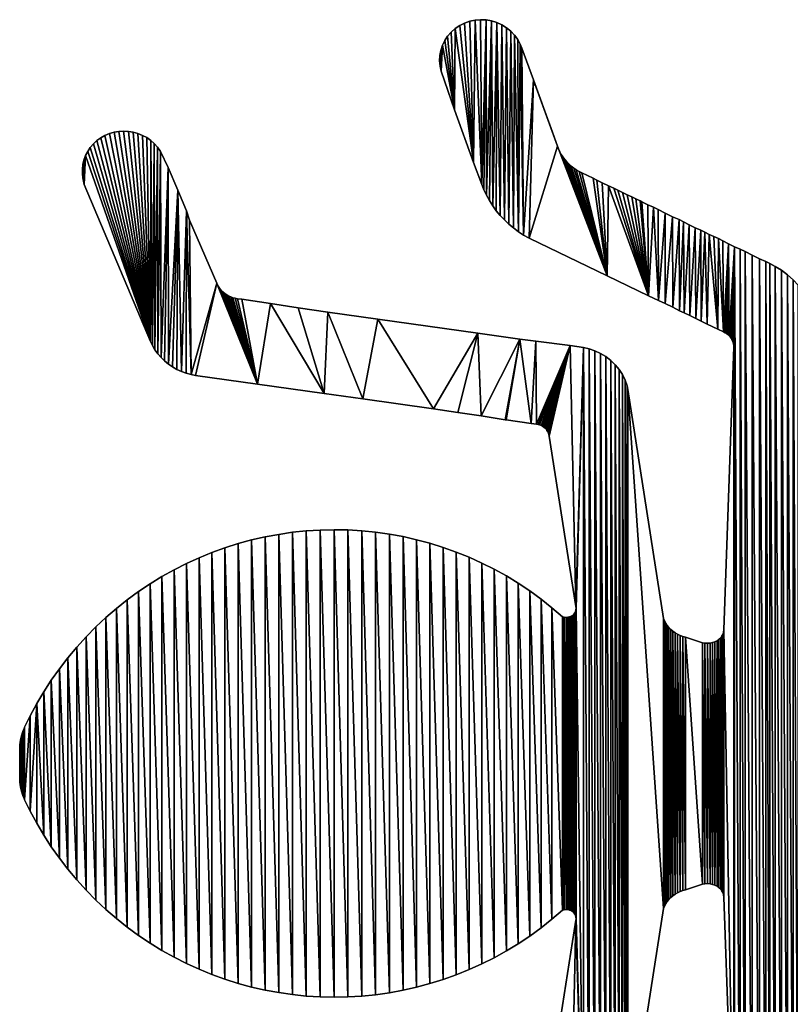
# Model space of a CAD drawing. Extents: x 0 to 8202, y 0 to 5024.
# Drawn here: x 4334 to 4463, y 2371 to 2535 of the extents above; entities that cross this region are included whole.
import ezdxf

# ---------------------------------------------------------------- set-up
doc = ezdxf.new("R2010")
doc.units = 0
doc.layers.get('0').update_dxf_attribs({"color": 13, "linetype": 'CONTINUOUS'})

msp = doc.modelspace()

# ---------------------------------------------------------------- linework, layer by layer
for points in [[(4463.35, 2491.97, 0), (4462.42, 2492.8, 0), (4461.42, 2493.55, 0), (4460.36, 2494.21, 0), (4459.47, 2494.67, 0), (4458.8, 2495.02, 0), (4457.74, 2495.47, 0), (4456.51, 2496.06, 0), (4455.34, 2496.67, 0), (4454.51, 2497.1, 0), (4453.59, 2497.49, 0), (4452.6, 2497.97, 0), (4451.64, 2498.46, 0), (4450.91, 2498.85, 0), (4450.14, 2499.17, 0), (4449.38, 2499.52, 0), (4448.63, 2499.92, 0), (4447.97, 2500.26, 0), (4447.05, 2500.65, 0), (4446.05, 2501.13, 0), (4445.09, 2501.63, 0), (4444.34, 2502.01, 0), (4443.26, 2502.48, 0), (4442.02, 2503.08, 0), (4440.85, 2503.68, 0), (4440.06, 2504.09, 0), (4439.13, 2504.49, 0), (4438.12, 2504.97, 0), (4437.84, 2505.12, 0), (4437.15, 2505.47, 0), (4436.44, 2505.83, 0), (4435.67, 2506.15, 0), (4434.9, 2506.52, 0), (4434.14, 2506.91, 0), (4433.48, 2507.24, 0), (4432.55, 2507.63, 0), (4431.53, 2508.12, 0), (4430.62, 2508.59, 0), (4430.03, 2508.91, 0), (4428.13, 2509.81, 0), (4427.66, 2510.05, 0), (4427.21, 2510.32, 0), (4426.78, 2510.61, 0), (4426.37, 2510.94, 0), (4425.99, 2511.28, 0), (4425.62, 2511.65, 0), (4425.29, 2512.04, 0), (4424.98, 2512.46, 0), (4424.7, 2512.89, 0), (4424.45, 2513.34, 0), (4424.23, 2513.8, 0), (4424.05, 2514.27, 0), (4423.02, 2517.2, 0), (4420.31, 2524.68, 0), (4420.07, 2525.3, 0), (4418.14, 2530.59, 0), (4417.87, 2531.28, 0), (4417.44, 2532.07, 0), (4416.91, 2532.79, 0), (4416.29, 2533.45, 0), (4415.58, 2534.02, 0), (4414.81, 2534.5, 0), (4413.97, 2534.88, 0), (4413.09, 2535.15, 0), (4412.18, 2535.31, 0), (4411.26, 2535.35, 0), (4410.35, 2535.28, 0), (4409.45, 2535.1, 0), (4408.59, 2534.8, 0), (4407.77, 2534.39, 0), (4407.02, 2533.89, 0), (4406.34, 2533.3, 0), (4405.75, 2532.62, 0), (4405.26, 2531.88, 0), (4404.88, 2531.08, 0), (4404.6, 2530.24, 0), (4404.44, 2529.37, 0), (4404.41, 2528.48, 0), (4404.49, 2527.6, 0), (4404.68, 2526.78, 0), (4406.89, 2520.34, 0), (4410.07, 2511.51, 0), (4411.43, 2507.86, 0), (4411.8, 2506.96, 0), (4412.24, 2506.06, 0), (4412.73, 2505.17, 0), (4413.28, 2504.32, 0), (4413.87, 2503.5, 0), (4414.52, 2502.72, 0), (4415.22, 2501.97, 0), (4415.96, 2501.27, 0), (4416.74, 2500.61, 0), (4417.56, 2499.99, 0), (4418.42, 2499.43, 0), (4419.33, 2498.9, 0), (4432.37, 2492.63, 0), (4439.26, 2489.27, 0), (4440.92, 2488.51, 0), (4442.02, 2488.02, 0), (4443.28, 2487.41, 0), (4444.41, 2486.81, 0), (4445.17, 2486.45, 0), (4446.12, 2486.03, 0), (4447.13, 2485.53, 0), (4448.05, 2485.05, 0), (4449.02, 2484.56, 0), (4450.8, 2483.74, 0), (4451.73, 2483.3, 0), (4452.03, 2483.15, 0), (4452.25, 2483, 0), (4452.47, 2482.83, 0), (4452.67, 2482.65, 0), (4452.85, 2482.45, 0), (4453.01, 2482.23, 0), (4453.15, 2482, 0), (4453.27, 2481.76, 0), (4453.36, 2481.52, 0), (4453.43, 2481.26, 0), (4453.48, 2481, 0), (4453.5, 2480.77, 0), (4451.82, 2433.59, 0), (4451.77, 2433.23, 0), (4451.67, 2432.89, 0), (4451.5, 2432.57, 0), (4451.28, 2432.27, 0), (4451, 2432, 0), (4450.68, 2431.77, 0), (4450.32, 2431.59, 0), (4449.93, 2431.46, 0), (4449.52, 2431.37, 0), (4449.09, 2431.34, 0), (4448.66, 2431.36, 0), (4448.24, 2431.44, 0), (4445.44, 2432.35, 0), (4444.98, 2432.49, 0), (4444.52, 2432.66, 0), (4444.09, 2432.86, 0), (4443.68, 2433.1, 0), (4443.3, 2433.36, 0), (4442.95, 2433.66, 0), (4442.63, 2433.98, 0), (4442.35, 2434.32, 0), (4442.11, 2434.69, 0), (4441.91, 2435.06, 0), (4441.76, 2435.46, 0), (4435.81, 2473.67, 0), (4435.68, 2474.3, 0), (4435.35, 2475.25, 0), (4434.9, 2476.16, 0), (4434.36, 2477.02, 0), (4433.71, 2477.81, 0), (4432.97, 2478.53, 0), (4432.15, 2479.16, 0), (4431.26, 2479.7, 0), (4430.32, 2480.13, 0), (4429.33, 2480.46, 0), (4428.38, 2480.65, 0), (4426.2, 2480.99, 0), (4420.47, 2481.74, 0), (4417.77, 2482.08, 0), (4410.79, 2483.07, 0), (4394.11, 2485.39, 0), (4385.79, 2486.58, 0), (4380.81, 2487.32, 0), (4376.22, 2488.03, 0), (4371.41, 2488.73, 0), (4370.7, 2488.82, 0), (4370.33, 2488.89, 0), (4369.96, 2488.98, 0), (4369.6, 2489.11, 0), (4369.26, 2489.26, 0), (4368.93, 2489.45, 0), (4368.61, 2489.66, 0), (4368.32, 2489.89, 0), (4368.05, 2490.15, 0), (4367.81, 2490.43, 0), (4367.59, 2490.74, 0), (4367.4, 2491.05, 0), (4367.24, 2491.39, 0), (4362.73, 2501.93, 0), (4362.19, 2503.45, 0), (4360.78, 2506.91, 0), (4359.14, 2510.69, 0), (4357.86, 2513.38, 0), (4357.37, 2514.08, 0), (4356.84, 2514.68, 0), (4356.24, 2515.21, 0), (4355.58, 2515.68, 0), (4354.87, 2516.06, 0), (4354.12, 2516.37, 0), (4353.34, 2516.59, 0), (4352.54, 2516.72, 0), (4351.73, 2516.76, 0), (4350.92, 2516.71, 0), (4350.12, 2516.58, 0), (4349.35, 2516.35, 0), (4348.61, 2516.04, 0), (4347.91, 2515.64, 0), (4347.27, 2515.18, 0), (4346.68, 2514.64, 0), (4346.17, 2514.04, 0), (4345.73, 2513.39, 0), (4345.38, 2512.69, 0), (4345.11, 2511.95, 0), (4344.94, 2511.19, 0), (4344.85, 2510.42, 0), (4344.86, 2509.64, 0), (4344.95, 2508.99, 0), (4345.12, 2507.86, 0), (4356.2, 2481.7, 0), (4356.53, 2481.01, 0), (4356.95, 2480.31, 0), (4357.43, 2479.64, 0), (4357.97, 2479.02, 0), (4358.56, 2478.44, 0), (4359.2, 2477.91, 0), (4359.89, 2477.44, 0), (4360.61, 2477.02, 0), (4361.37, 2476.67, 0), (4362.16, 2476.38, 0), (4362.96, 2476.16, 0), (4363.73, 2476.02, 0), (4374.05, 2474.54, 0), (4385.17, 2473, 0), (4391.61, 2472.12, 0), (4403.4, 2470.44, 0), (4407.43, 2469.86, 0), (4411.37, 2469.26, 0), (4415.36, 2468.63, 0), (4415.51, 2468.61, 0), (4419.68, 2468, 0), (4420.57, 2467.9, 0), (4420.84, 2467.86, 0), (4421.09, 2467.79, 0), (4421.34, 2467.69, 0), (4421.57, 2467.56, 0), (4421.79, 2467.41, 0), (4421.99, 2467.24, 0), (4422.17, 2467.05, 0), (4422.32, 2466.84, 0), (4422.45, 2466.62, 0), (4422.55, 2466.38, 0), (4422.63, 2466.13, 0), (4422.67, 2465.88, 0), (4427.11, 2437.45, 0), (4427.16, 2437.18, 0), (4427.15, 2436.91, 0), (4427.08, 2436.65, 0), (4426.96, 2436.41, 0), (4426.8, 2436.18, 0), (4426.59, 2435.99, 0), (4426.35, 2435.84, 0), (4426.08, 2435.73, 0), (4425.79, 2435.67, 0), (4425.49, 2435.66, 0), (4425.2, 2435.69, 0), (4424.91, 2435.78, 0), (4423.15, 2437.28, 0), (4421.33, 2438.72, 0), (4419.46, 2440.08, 0), (4417.53, 2441.36, 0), (4415.55, 2442.57, 0), (4413.53, 2443.69, 0), (4411.46, 2444.73, 0), (4409.35, 2445.68, 0), (4407.2, 2446.55, 0), (4405.02, 2447.33, 0), (4402.81, 2448.02, 0), (4400.58, 2448.62, 0), (4398.32, 2449.13, 0), (4396.04, 2449.54, 0), (4393.75, 2449.87, 0), (4391.44, 2450.1, 0), (4389.13, 2450.24, 0), (4386.82, 2450.28, 0), (4384.5, 2450.23, 0), (4382.19, 2450.08, 0), (4379.89, 2449.85, 0), (4377.6, 2449.51, 0), (4375.32, 2449.09, 0), (4373.06, 2448.57, 0), (4370.83, 2447.97, 0), (4368.62, 2447.27, 0), (4366.44, 2446.48, 0), (4364.3, 2445.61, 0), (4362.19, 2444.65, 0), (4360.13, 2443.6, 0), (4358.11, 2442.47, 0), (4356.13, 2441.26, 0), (4354.21, 2439.97, 0), (4352.34, 2438.61, 0), (4350.52, 2437.17, 0), (4348.77, 2435.65, 0), (4347.08, 2434.07, 0), (4345.46, 2432.42, 0), (4343.9, 2430.71, 0), (4342.42, 2428.93, 0), (4341.01, 2427.09, 0), (4339.67, 2425.2, 0), (4338.41, 2423.26, 0), (4337.23, 2421.27, 0), (4336.14, 2419.23, 0), (4335.22, 2417.35, 0), (4335.12, 2417.14, 0), (4334.92, 2416.65, 0), (4334.68, 2415.91, 0), (4334.52, 2415.16, 0), (4334.42, 2414.4, 0), (4334.4, 2413.63, 0), (4334.4, 2408.96, 0), (4334.42, 2408.19, 0), (4334.52, 2407.42, 0), (4334.68, 2406.67, 0), (4334.92, 2405.94, 0), (4335.12, 2405.44, 0), (4335.22, 2405.24, 0), (4336.14, 2403.36, 0), (4337.23, 2401.32, 0), (4338.41, 2399.33, 0), (4339.67, 2397.38, 0), (4341.01, 2395.49, 0), (4342.42, 2393.66, 0), (4343.9, 2391.88, 0), (4345.46, 2390.17, 0), (4347.08, 2388.52, 0), (4348.77, 2386.93, 0), (4350.52, 2385.42, 0), (4352.34, 2383.98, 0), (4354.21, 2382.61, 0), (4356.13, 2381.33, 0), (4358.11, 2380.12, 0), (4360.13, 2378.99, 0), (4362.19, 2377.94, 0), (4364.3, 2376.98, 0), (4366.44, 2376.11, 0), (4368.62, 2375.32, 0), (4370.83, 2374.62, 0), (4373.06, 2374.01, 0), (4375.32, 2373.5, 0), (4377.6, 2373.07, 0), (4379.89, 2372.74, 0), (4382.19, 2372.5, 0), (4384.5, 2372.36, 0), (4386.82, 2372.31, 0), (4389.13, 2372.35, 0), (4391.44, 2372.49, 0), (4393.75, 2372.72, 0), (4396.04, 2373.04, 0), (4398.32, 2373.46, 0), (4400.58, 2373.97, 0), (4402.81, 2374.57, 0), (4405.02, 2375.26, 0), (4407.2, 2376.04, 0), (4409.35, 2376.91, 0), (4411.46, 2377.86, 0), (4413.53, 2378.9, 0), (4415.55, 2380.02, 0), (4417.53, 2381.23, 0), (4419.46, 2382.51, 0), (4421.33, 2383.87, 0), (4423.15, 2385.3, 0), (4424.91, 2386.81, 0), (4425.2, 2386.89, 0), (4425.49, 2386.93, 0), (4425.79, 2386.92, 0), (4426.08, 2386.85, 0), (4426.35, 2386.75, 0), (4426.59, 2386.59, 0), (4426.8, 2386.4, 0), (4426.96, 2386.18, 0), (4427.08, 2385.94, 0), (4427.15, 2385.67, 0), (4427.16, 2385.4, 0), (4427.11, 2385.14, 0), (4422.67, 2356.71, 0)], [(4435.81, 2348.91, 0), (4441.76, 2387.13, 0), (4441.91, 2387.52, 0), (4442.11, 2387.9, 0), (4442.35, 2388.26, 0), (4442.63, 2388.61, 0), (4442.95, 2388.93, 0), (4443.3, 2389.22, 0), (4443.68, 2389.49, 0), (4444.09, 2389.73, 0), (4444.52, 2389.93, 0), (4444.98, 2390.1, 0), (4445.44, 2390.24, 0), (4448.24, 2391.15, 0), (4448.66, 2391.23, 0), (4449.09, 2391.25, 0), (4449.52, 2391.22, 0), (4449.93, 2391.13, 0), (4450.32, 2391, 0), (4450.68, 2390.81, 0), (4451, 2390.59, 0), (4451.28, 2390.32, 0), (4451.5, 2390.02, 0), (4451.67, 2389.7, 0), (4451.77, 2389.35, 0), (4451.82, 2389, 0), (4453.5, 2341.82, 0)]]:
    msp.add_polyline3d(points)

# ---------------------------------------------------------------- meshes
mesh = msp.add_polyface()
corners = [(4361.37, 2476.67), (4362.19, 2503.45), (4362.16, 2476.38), (4362.96, 2476.16), (4362.73, 2501.93), (4367.24, 2491.39), (4374.05, 2474.54), (4367.4, 2491.05), (4367.59, 2490.74), (4404.44, 2529.37), (4404.49, 2527.6), (4404.41, 2528.48), (4404.6, 2530.24), (4404.68, 2526.78), (4404.88, 2531.08), (4406.89, 2520.34), (4405.26, 2531.88), (4405.75, 2532.62), (4406.34, 2533.3), (4407.02, 2533.89), (4410.07, 2511.51), (4407.77, 2534.39), (4408.59, 2534.8), (4409.45, 2535.1), (4410.35, 2535.28), (4411.43, 2507.86), (4411.26, 2535.35), (4412.18, 2535.31), (4411.8, 2506.96), (4412.24, 2506.06), (4413.09, 2535.15), (4412.73, 2505.17), (4413.28, 2504.32), (4413.97, 2534.88), (4413.87, 2503.5), (4414.52, 2502.72), (4414.81, 2534.5), (4415.22, 2501.97), (4415.58, 2534.02), (4415.96, 2501.27), (4416.29, 2533.45), (4416.74, 2500.61), (4416.91, 2532.79)]
mesh.append_faces([[corners[k] for k in face] for face in [(9, 10, 11)]], dxfattribs={"vtx0": -1})
mesh.append_faces([[corners[k] for k in face] for face in [(0, 1, 2), (2, 1, 3), (10, 12, 13), (13, 14, 15), (15, 19, 20), (20, 24, 25), (25, 27, 28), (28, 27, 29), (29, 30, 31), (31, 30, 32), (32, 33, 34), (34, 33, 35), (35, 36, 37), (37, 38, 39), (39, 40, 41)]], dxfattribs={"vtx0": -1, "vtx1": -1})
mesh.append_faces([[corners[k] for k in face] for face in [(3, 1, 4), (3, 4, 5), (6, 5, 7), (6, 7, 8), (10, 9, 12), (13, 12, 14), (15, 14, 16), (15, 16, 17), (15, 17, 18), (15, 18, 19), (20, 19, 21), (20, 21, 22), (20, 22, 23), (20, 23, 24), (25, 24, 26), (25, 26, 27), (29, 27, 30), (32, 30, 33), (35, 33, 36), (37, 36, 38), (39, 38, 40), (41, 40, 42)]], dxfattribs={"vtx0": -1, "vtx2": -1})
mesh = msp.add_polyface()
corners = [(4416.74, 2500.61), (4416.91, 2532.79), (4417.56, 2499.99), (4417.44, 2532.07), (4417.87, 2531.28), (4418.42, 2499.43), (4418.14, 2530.59), (4420.07, 2525.3), (4419.33, 2498.9), (4424.05, 2514.27), (4432.37, 2492.63), (4420.31, 2524.68), (4423.02, 2517.2), (4424.23, 2513.8), (4424.45, 2513.34), (4424.7, 2512.89), (4424.98, 2512.46), (4425.29, 2512.04), (4425.62, 2511.65), (4425.99, 2511.28), (4426.37, 2510.94), (4426.78, 2510.61), (4427.21, 2510.32), (4427.66, 2510.05), (4428.13, 2509.81), (4430.03, 2508.91), (4430.62, 2508.59), (4431.53, 2508.12), (4432.55, 2507.63), (4439.26, 2489.27), (4433.48, 2507.24), (4434.14, 2506.91), (4434.9, 2506.52), (4435.67, 2506.15), (4436.44, 2505.83), (4437.15, 2505.47), (4437.84, 2505.12), (4438.12, 2504.97), (4439.13, 2504.49), (4440.06, 2504.09)]
mesh.append_faces([[corners[k] for k in face] for face in [(9, 11, 12)]], dxfattribs={"vtx0": -1})
mesh.append_faces([[corners[k] for k in face] for face in [(0, 1, 2), (2, 4, 5), (5, 7, 8), (8, 9, 10), (10, 28, 29)]], dxfattribs={"vtx0": -1, "vtx1": -1})
mesh.append_faces([[corners[k] for k in face] for face in [(8, 7, 9)]], dxfattribs={"vtx0": -1, "vtx1": -1, "vtx2": -1})
mesh.append_faces([[corners[k] for k in face] for face in [(2, 1, 3), (2, 3, 4), (5, 4, 6), (5, 6, 7), (9, 7, 11), (10, 9, 13), (10, 13, 14), (10, 14, 15), (10, 15, 16), (10, 16, 17), (10, 17, 18), (10, 18, 19), (10, 19, 20), (10, 20, 21), (10, 21, 22), (10, 22, 23), (10, 23, 24), (10, 24, 25), (10, 25, 26), (10, 26, 27), (10, 27, 28), (29, 28, 30), (29, 30, 31), (29, 31, 32), (29, 32, 33), (29, 33, 34), (29, 34, 35), (29, 35, 36), (29, 36, 37), (29, 37, 38), (29, 38, 39)]], dxfattribs={"vtx0": -1, "vtx2": -1})
mesh = msp.add_polyface()
corners = [(4344.94, 2511.19), (4344.86, 2509.64), (4344.85, 2510.42), (4344.95, 2508.99), (4345.11, 2511.95), (4345.12, 2507.86), (4345.38, 2512.69), (4356.2, 2481.7), (4345.73, 2513.39), (4346.17, 2514.04), (4346.68, 2514.64), (4347.27, 2515.18), (4347.91, 2515.64), (4348.61, 2516.04), (4349.35, 2516.35), (4350.12, 2516.58), (4350.92, 2516.71), (4351.73, 2516.76), (4352.54, 2516.72), (4353.34, 2516.59), (4354.12, 2516.37), (4354.87, 2516.06), (4355.58, 2515.68), (4356.24, 2515.21), (4356.53, 2481.01), (4356.84, 2514.68), (4356.95, 2480.31), (4357.37, 2514.08), (4357.43, 2479.64), (4357.86, 2513.38), (4357.97, 2479.02), (4359.14, 2510.69), (4358.56, 2478.44), (4359.2, 2477.91), (4360.78, 2506.91), (4359.89, 2477.44), (4360.61, 2477.02), (4361.37, 2476.67), (4362.19, 2503.45)]
mesh.append_faces([[corners[k] for k in face] for face in [(0, 1, 2)]], dxfattribs={"vtx0": -1})
mesh.append_faces([[corners[k] for k in face] for face in [(1, 0, 3), (3, 4, 5), (5, 6, 7), (7, 23, 24), (24, 25, 26), (26, 27, 28), (28, 29, 30), (30, 31, 32), (32, 31, 33), (33, 34, 35), (35, 34, 36), (36, 34, 37)]], dxfattribs={"vtx0": -1, "vtx1": -1})
mesh.append_faces([[corners[k] for k in face] for face in [(3, 0, 4), (5, 4, 6), (7, 6, 8), (7, 8, 9), (7, 9, 10), (7, 10, 11), (7, 11, 12), (7, 12, 13), (7, 13, 14), (7, 14, 15), (7, 15, 16), (7, 16, 17), (7, 17, 18), (7, 18, 19), (7, 19, 20), (7, 20, 21), (7, 21, 22), (7, 22, 23), (24, 23, 25), (26, 25, 27), (28, 27, 29), (30, 29, 31), (33, 31, 34), (37, 34, 38)]], dxfattribs={"vtx0": -1, "vtx2": -1})
mesh = msp.add_polyface()
corners = [(4439.26, 2489.27), (4440.06, 2504.09), (4440.92, 2488.51), (4440.85, 2503.68), (4442.02, 2503.08), (4442.02, 2488.02), (4443.26, 2502.48), (4443.28, 2487.41), (4444.34, 2502.01), (4444.41, 2486.81), (4445.09, 2501.63), (4445.17, 2486.45), (4446.05, 2501.13), (4446.12, 2486.03), (4447.05, 2500.65), (4447.13, 2485.53), (4447.97, 2500.26), (4448.05, 2485.05), (4448.63, 2499.92), (4449.02, 2484.56), (4449.38, 2499.52), (4450.8, 2483.74), (4450.14, 2499.17), (4450.91, 2498.85), (4451.73, 2483.3), (4451.64, 2498.46), (4452.6, 2497.97), (4452.03, 2483.15), (4452.25, 2483), (4452.47, 2482.83), (4452.67, 2482.65), (4453.59, 2497.49), (4452.85, 2482.45), (4453.01, 2482.23), (4453.15, 2482), (4453.27, 2481.76), (4453.36, 2481.52), (4453.43, 2481.26), (4453.48, 2481), (4453.5, 2480.77)]
mesh.append_faces([[corners[k] for k in face] for face in [(0, 1, 2), (2, 4, 5), (5, 6, 7), (7, 8, 9), (9, 10, 11), (11, 12, 13), (13, 14, 15), (15, 16, 17), (17, 18, 19), (19, 20, 21), (21, 23, 24), (24, 26, 27), (27, 26, 28), (28, 26, 29), (29, 26, 30), (30, 31, 32), (32, 31, 33), (33, 31, 34), (34, 31, 35), (35, 31, 36), (36, 31, 37), (37, 31, 38), (38, 31, 39)]], dxfattribs={"vtx0": -1, "vtx1": -1})
mesh.append_faces([[corners[k] for k in face] for face in [(2, 1, 3), (2, 3, 4), (5, 4, 6), (7, 6, 8), (9, 8, 10), (11, 10, 12), (13, 12, 14), (15, 14, 16), (17, 16, 18), (19, 18, 20), (21, 20, 22), (21, 22, 23), (24, 23, 25), (24, 25, 26), (30, 26, 31)]], dxfattribs={"vtx0": -1, "vtx2": -1})
mesh = msp.add_polyface()
corners = [(4417.53, 2381.23), (4417.53, 2441.36), (4419.46, 2382.51), (4419.46, 2440.08), (4421.33, 2383.87), (4428.38, 2341.93), (4428.38, 2480.65), (4429.33, 2342.13), (4429.33, 2480.46), (4430.32, 2342.46), (4430.32, 2480.13), (4431.26, 2342.89), (4431.26, 2479.7), (4432.15, 2343.43), (4432.15, 2479.16), (4432.97, 2344.06), (4432.97, 2478.53), (4433.71, 2344.77), (4433.71, 2477.81), (4434.36, 2345.57), (4434.36, 2477.02), (4434.9, 2346.42), (4434.9, 2476.16), (4435.35, 2347.34), (4435.35, 2475.25), (4435.68, 2348.29), (4435.68, 2474.3), (4435.81, 2348.91), (4451.82, 2389), (4451.82, 2433.59), (4453.5, 2341.82), (4453.59, 2325.1), (4453.59, 2497.49), (4454.51, 2325.48), (4454.51, 2497.1), (4455.34, 2325.92), (4455.34, 2496.67), (4456.51, 2326.52), (4453.5, 2480.77), (4417.77, 2340.5), (4415.51, 2353.98), (4419.68, 2354.58), (4420.47, 2340.85), (4420.57, 2354.68), (4426.2, 2341.6), (4420.84, 2354.73), (4421.09, 2354.8), (4421.34, 2354.9), (4421.57, 2355.02), (4421.79, 2355.17), (4421.99, 2355.35), (4422.17, 2355.54), (4422.32, 2355.75), (4422.45, 2355.97), (4422.55, 2356.21), (4422.63, 2356.45), (4422.67, 2356.71), (4427.11, 2385.14), (4427.16, 2385.4), (4427.16, 2437.18)]
mesh.append_faces([[corners[k] for k in face] for face in [(0, 1, 2), (2, 3, 4), (5, 6, 7), (7, 8, 9), (9, 10, 11), (11, 12, 13), (13, 14, 15), (15, 16, 17), (17, 18, 19), (19, 20, 21), (21, 22, 23), (23, 24, 25), (25, 26, 27), (28, 29, 30), (31, 32, 33), (33, 34, 35), (35, 36, 37), (42, 43, 44), (44, 57, 5)]], dxfattribs={"vtx0": -1, "vtx1": -1})
mesh.append_faces([[corners[k] for k in face] for face in [(31, 30, 38), (5, 58, 59)]], dxfattribs={"vtx0": -1, "vtx1": -1, "vtx2": -1})
mesh.append_faces([[corners[k] for k in face] for face in [(39, 40, 41), (42, 41, 43), (44, 43, 45), (44, 45, 46), (44, 46, 47), (44, 47, 48), (44, 48, 49), (44, 49, 50), (44, 50, 51), (44, 51, 52), (44, 52, 53), (44, 53, 54), (44, 54, 55), (44, 55, 56), (44, 56, 57), (5, 57, 58)]], dxfattribs={"vtx0": -1, "vtx2": -1})
mesh = msp.add_polyface()
corners = [(4419.46, 2382.51), (4417.53, 2441.36), (4419.46, 2440.08), (4421.33, 2383.87), (4421.33, 2438.72), (4423.15, 2385.3), (4423.15, 2437.28), (4424.91, 2386.81), (4424.91, 2435.78), (4415.51, 2468.61), (4417.77, 2482.08), (4419.68, 2468), (4420.47, 2481.74), (4420.57, 2467.9), (4426.2, 2480.99), (4420.84, 2467.86), (4421.09, 2467.79), (4421.34, 2467.69), (4421.57, 2467.56), (4421.79, 2467.41), (4421.99, 2467.24), (4422.17, 2467.05), (4422.32, 2466.84), (4422.45, 2466.62), (4422.55, 2466.38), (4422.63, 2466.13), (4422.67, 2465.88), (4427.11, 2437.45), (4428.38, 2480.65), (4427.16, 2437.18), (4429.33, 2342.13), (4429.33, 2480.46), (4430.32, 2342.46), (4430.32, 2480.13), (4431.26, 2342.89), (4431.26, 2479.7), (4432.15, 2343.43), (4432.15, 2479.16), (4432.97, 2344.06), (4432.97, 2478.53), (4433.71, 2344.77), (4433.71, 2477.81), (4434.36, 2345.57), (4434.36, 2477.02), (4434.9, 2346.42), (4434.9, 2476.16), (4435.35, 2347.34), (4435.35, 2475.25), (4435.68, 2348.29), (4435.68, 2474.3), (4435.81, 2348.91), (4435.81, 2473.67), (4441.76, 2387.13), (4441.76, 2435.46), (4453.5, 2480.77), (4453.59, 2497.49), (4453.59, 2325.1), (4454.51, 2325.48), (4454.51, 2497.1), (4455.34, 2325.92), (4455.34, 2496.67)]
mesh.append_faces([[corners[k] for k in face] for face in [(9, 10, 11), (11, 12, 13), (13, 14, 15), (15, 14, 16), (16, 14, 17), (17, 14, 18), (18, 14, 19), (19, 14, 20), (20, 14, 21), (21, 14, 22), (22, 14, 23), (23, 14, 24), (24, 14, 25), (25, 14, 26), (26, 14, 27), (27, 28, 29)]], dxfattribs={"vtx0": -1, "vtx1": -1})
mesh.append_faces([[corners[k] for k in face] for face in [(54, 55, 56)]], dxfattribs={"vtx0": -1, "vtx1": -1, "vtx2": -1})
mesh.append_faces([[corners[k] for k in face] for face in [(0, 1, 2), (3, 2, 4), (5, 4, 6), (7, 6, 8), (11, 10, 12), (13, 12, 14), (27, 14, 28), (30, 28, 31), (32, 31, 33), (34, 33, 35), (36, 35, 37), (38, 37, 39), (40, 39, 41), (42, 41, 43), (44, 43, 45), (46, 45, 47), (48, 47, 49), (50, 49, 51), (52, 51, 53), (57, 55, 58), (59, 58, 60)]], dxfattribs={"vtx0": -1, "vtx2": -1})
mesh = msp.add_polyface()
corners = [(4456.51, 2326.52), (4455.34, 2496.67), (4456.51, 2496.06), (4457.74, 2327.12), (4457.74, 2495.47), (4458.8, 2327.57), (4458.8, 2495.02), (4459.47, 2327.92), (4459.47, 2494.67), (4460.36, 2328.38), (4460.36, 2494.21), (4461.42, 2329.04), (4461.42, 2493.55), (4462.42, 2329.79), (4462.42, 2492.8), (4463.35, 2330.62), (4463.35, 2491.97), (4464.19, 2331.53), (4464.19, 2491.06), (4464.96, 2332.5), (4464.96, 2490.09), (4465.63, 2333.53), (4465.63, 2489.05), (4465.74, 2431.23), (4465.74, 2391.35), (4466.2, 2487.97), (4465.77, 2433.5), (4467.39, 2477.87), (4466.68, 2486.84), (4467.05, 2485.68), (4467.31, 2484.49), (4467.47, 2483.28), (4467.51, 2482.11), (4510.22, 2474.19), (4509.11, 2432.97), (4507.38, 2468.92), (4509.13, 2433.28), (4509.2, 2433.58), (4509.26, 2433.7), (4509.32, 2433.87), (4510.84, 2438.77), (4511.03, 2475.47), (4509.14, 2432.66), (4509.11, 2389.62), (4509.23, 2390.23), (4509.23, 2432.36), (4509.36, 2432.07), (4490.28, 2389.76), (4489.75, 2432.42), (4490.28, 2432.83), (4490.76, 2389.29), (4490.76, 2433.3), (4491.18, 2388.78), (4491.18, 2433.81), (4501.68, 2364.28), (4501.68, 2458.31), (4502.86, 2362.41), (4502.86, 2460.18), (4504.27, 2359.57), (4504.27, 2463.02), (4507.38, 2353.67)]
mesh.append_faces([[corners[k] for k in face] for face in [(27, 31, 32)]], dxfattribs={"vtx0": -1})
mesh.append_faces([[corners[k] for k in face] for face in [(23, 25, 26), (26, 25, 27), (33, 34, 35), (34, 33, 36), (36, 33, 37), (37, 33, 38), (38, 33, 39), (39, 33, 40), (42, 43, 34)]], dxfattribs={"vtx0": -1, "vtx1": -1})
mesh.append_faces([[corners[k] for k in face] for face in [(22, 23, 24), (43, 35, 34)]], dxfattribs={"vtx0": -1, "vtx1": -1, "vtx2": -1})
mesh.append_faces([[corners[k] for k in face] for face in [(0, 1, 2), (3, 2, 4), (5, 4, 6), (7, 6, 8), (9, 8, 10), (11, 10, 12), (13, 12, 14), (15, 14, 16), (17, 16, 18), (19, 18, 20), (21, 20, 22), (23, 22, 25), (27, 25, 28), (27, 28, 29), (27, 29, 30), (27, 30, 31), (40, 33, 41), (44, 42, 45), (44, 45, 46), (47, 48, 49), (50, 49, 51), (52, 51, 53), (54, 53, 55), (56, 55, 57), (58, 57, 59), (60, 59, 35)]], dxfattribs={"vtx0": -1, "vtx2": -1})
mesh = msp.add_polyface()
corners = [(4456.51, 2326.52), (4456.51, 2496.06), (4457.74, 2327.12), (4457.74, 2495.47), (4458.8, 2327.57), (4458.8, 2495.02), (4459.47, 2327.92), (4459.47, 2494.67), (4460.36, 2328.38), (4460.36, 2494.21), (4461.42, 2329.04), (4461.42, 2493.55), (4462.42, 2329.79), (4462.42, 2492.8), (4463.35, 2330.62), (4463.35, 2491.97), (4464.19, 2331.53), (4464.19, 2491.06), (4464.96, 2332.5), (4464.96, 2490.09), (4465.63, 2333.53), (4465.74, 2391.35), (4466.2, 2334.62), (4465.77, 2389.09), (4467.39, 2344.72), (4466.68, 2335.75), (4467.05, 2336.91), (4467.31, 2338.1), (4467.47, 2339.31), (4467.51, 2340.47), (4509.11, 2389.62), (4509.14, 2432.66), (4509.14, 2389.93), (4509.23, 2390.23), (4509.36, 2432.07), (4509.36, 2390.51), (4489.18, 2390.53), (4489.18, 2432.05), (4489.75, 2390.17), (4489.75, 2432.42), (4490.28, 2389.76), (4490.28, 2432.83), (4490.76, 2389.29), (4490.76, 2433.3), (4491.18, 2388.78), (4491.18, 2433.81), (4501.68, 2364.28), (4501.68, 2458.31), (4502.86, 2362.41), (4502.86, 2460.18), (4504.27, 2359.57), (4504.27, 2463.02), (4507.38, 2353.67), (4507.38, 2468.92), (4510.22, 2348.39), (4509.13, 2389.31), (4509.2, 2389.01), (4509.26, 2388.89), (4509.32, 2388.72), (4510.84, 2383.82), (4511.03, 2347.12)]
mesh.append_faces([[corners[k] for k in face] for face in [(28, 24, 29)]], dxfattribs={"vtx0": -1})
mesh.append_faces([[corners[k] for k in face] for face in [(0, 1, 2), (2, 3, 4), (4, 5, 6), (6, 7, 8), (8, 9, 10), (10, 11, 12), (12, 13, 14), (14, 15, 16), (16, 17, 18), (18, 19, 20), (20, 21, 22), (22, 24, 25), (25, 24, 26), (26, 24, 27), (27, 24, 28), (30, 31, 32), (32, 31, 33), (33, 34, 35), (36, 37, 38), (38, 39, 40), (40, 41, 42), (42, 43, 44), (44, 45, 46), (46, 47, 48), (48, 49, 50), (50, 51, 52), (52, 30, 54), (54, 59, 60)]], dxfattribs={"vtx0": -1, "vtx1": -1})
mesh.append_faces([[corners[k] for k in face] for face in [(52, 53, 30)]], dxfattribs={"vtx0": -1, "vtx1": -1, "vtx2": -1})
mesh.append_faces([[corners[k] for k in face] for face in [(22, 21, 23), (22, 23, 24), (54, 30, 55), (54, 55, 56), (54, 56, 57), (54, 57, 58), (54, 58, 59)]], dxfattribs={"vtx0": -1, "vtx2": -1})
mesh = msp.add_polyface()
corners = [(4334.42, 2414.4), (4334.4, 2408.96), (4334.4, 2413.63), (4334.42, 2408.19), (4334.52, 2415.16), (4334.52, 2407.42), (4334.68, 2415.91), (4334.92, 2405.94), (4334.92, 2416.65), (4335.12, 2405.44), (4335.12, 2417.14), (4335.22, 2417.35), (4335.22, 2405.24), (4336.14, 2419.23), (4336.14, 2403.36), (4337.23, 2421.27), (4338.41, 2399.33), (4338.41, 2423.26), (4339.67, 2397.38), (4339.67, 2425.2), (4341.01, 2395.49), (4341.01, 2427.09), (4342.42, 2393.66), (4342.42, 2428.93), (4343.9, 2391.88), (4343.9, 2430.71), (4345.46, 2390.17), (4345.46, 2432.42), (4347.08, 2388.52), (4347.08, 2434.07), (4348.77, 2386.93), (4348.77, 2435.65), (4350.52, 2385.42), (4350.52, 2437.17), (4352.34, 2383.98), (4352.34, 2438.61), (4354.21, 2382.61), (4354.21, 2439.97), (4356.13, 2381.33), (4356.13, 2441.26), (4358.11, 2380.12), (4358.11, 2442.47), (4360.13, 2378.99), (4360.13, 2443.6), (4362.19, 2377.94), (4362.19, 2444.65), (4364.3, 2376.98), (4364.3, 2445.61), (4366.44, 2376.11), (4366.44, 2446.48), (4368.62, 2375.32), (4368.62, 2447.27), (4370.83, 2374.62), (4370.83, 2447.97), (4362.96, 2476.16), (4367.24, 2491.39), (4363.73, 2476.02), (4374.05, 2474.54), (4367.59, 2490.74), (4367.81, 2490.43), (4368.05, 2490.15), (4368.32, 2489.89), (4368.61, 2489.66), (4368.93, 2489.45), (4369.26, 2489.26), (4369.6, 2489.11)]
mesh.append_faces([[corners[k] for k in face] for face in [(0, 1, 2)]], dxfattribs={"vtx0": -1})
mesh.append_faces([[corners[k] for k in face] for face in [(1, 0, 3), (54, 55, 56), (56, 55, 57)]], dxfattribs={"vtx0": -1, "vtx1": -1})
mesh.append_faces([[corners[k] for k in face] for face in [(3, 0, 4), (5, 4, 6), (7, 6, 8), (9, 8, 10), (9, 10, 11), (12, 11, 13), (14, 13, 15), (16, 15, 17), (18, 17, 19), (20, 19, 21), (22, 21, 23), (24, 23, 25), (26, 25, 27), (28, 27, 29), (30, 29, 31), (32, 31, 33), (34, 33, 35), (36, 35, 37), (38, 37, 39), (40, 39, 41), (42, 41, 43), (44, 43, 45), (46, 45, 47), (48, 47, 49), (50, 49, 51), (52, 51, 53), (57, 58, 59), (57, 59, 60), (57, 60, 61), (57, 61, 62), (57, 62, 63), (57, 63, 64), (57, 64, 65)]], dxfattribs={"vtx0": -1, "vtx2": -1})
mesh = msp.add_polyface()
corners = [(4373.06, 2374.01), (4370.83, 2447.97), (4373.06, 2448.57), (4375.32, 2373.5), (4375.32, 2449.09), (4377.6, 2373.07), (4377.6, 2449.51), (4379.89, 2372.74), (4379.89, 2449.85), (4382.19, 2372.5), (4382.19, 2450.08), (4384.5, 2372.36), (4384.5, 2450.23), (4386.82, 2372.31), (4386.82, 2450.28), (4389.13, 2372.35), (4389.13, 2450.24), (4391.44, 2372.49), (4391.44, 2450.1), (4393.75, 2372.72), (4393.75, 2449.87), (4396.04, 2373.04), (4396.04, 2449.54), (4398.32, 2373.46), (4398.32, 2449.13), (4400.58, 2373.97), (4400.58, 2448.62), (4402.81, 2374.57), (4402.81, 2448.02), (4405.02, 2375.26), (4405.02, 2447.33), (4407.2, 2376.04), (4407.2, 2446.55), (4409.35, 2376.91), (4409.35, 2445.68), (4411.46, 2377.86), (4411.46, 2444.73), (4413.53, 2378.9), (4413.53, 2443.69), (4415.55, 2380.02), (4415.55, 2442.57), (4417.53, 2381.23), (4417.53, 2441.36), (4374.05, 2474.54), (4369.6, 2489.11), (4369.96, 2488.98), (4370.33, 2488.89), (4370.7, 2488.82), (4371.41, 2488.73), (4376.22, 2488.03), (4385.17, 2473), (4380.81, 2487.32), (4385.79, 2486.58), (4391.61, 2472.12), (4394.11, 2485.39), (4403.4, 2470.44), (4410.79, 2483.07), (4407.43, 2469.86), (4411.37, 2469.26), (4417.77, 2482.08), (4415.36, 2468.63), (4415.51, 2468.61)]
mesh.append_faces([[corners[k] for k in face] for face in [(43, 49, 50), (50, 52, 53), (53, 54, 55), (55, 56, 57), (57, 56, 58), (58, 59, 60), (60, 59, 61)]], dxfattribs={"vtx0": -1, "vtx1": -1})
mesh.append_faces([[corners[k] for k in face] for face in [(0, 1, 2), (3, 2, 4), (5, 4, 6), (7, 6, 8), (9, 8, 10), (11, 10, 12), (13, 12, 14), (15, 14, 16), (17, 16, 18), (19, 18, 20), (21, 20, 22), (23, 22, 24), (25, 24, 26), (27, 26, 28), (29, 28, 30), (31, 30, 32), (33, 32, 34), (35, 34, 36), (37, 36, 38), (39, 38, 40), (41, 40, 42), (43, 44, 45), (43, 45, 46), (43, 46, 47), (43, 47, 48), (43, 48, 49), (50, 49, 51), (50, 51, 52), (53, 52, 54), (55, 54, 56), (58, 56, 59)]], dxfattribs={"vtx0": -1, "vtx2": -1})
mesh = msp.add_polyface()
corners = [(4425.2, 2386.89), (4424.91, 2435.78), (4425.2, 2435.69), (4425.49, 2386.93), (4425.49, 2435.66), (4425.79, 2386.92), (4425.79, 2435.67), (4426.08, 2386.85), (4426.08, 2435.73), (4426.35, 2386.75), (4426.35, 2435.84), (4426.59, 2386.59), (4426.59, 2435.99), (4426.8, 2386.4), (4426.8, 2436.18), (4426.96, 2386.18), (4426.96, 2436.41), (4427.08, 2385.94), (4427.08, 2436.65), (4427.15, 2385.67), (4427.15, 2436.91), (4427.16, 2385.4), (4427.16, 2437.18), (4428.38, 2480.65), (4428.38, 2341.93), (4441.91, 2387.52), (4441.76, 2435.46), (4441.91, 2435.06), (4442.11, 2387.9), (4442.11, 2434.69), (4442.35, 2388.26), (4442.35, 2434.32), (4442.63, 2388.61), (4442.63, 2433.98), (4442.95, 2388.93), (4442.95, 2433.66), (4443.3, 2389.22), (4443.3, 2433.36), (4443.68, 2389.49), (4443.68, 2433.1), (4444.09, 2389.73), (4444.09, 2432.86), (4444.52, 2389.93), (4444.52, 2432.66), (4444.98, 2390.1), (4444.98, 2432.49), (4445.44, 2390.24), (4445.44, 2432.35), (4448.24, 2391.15), (4448.24, 2431.44), (4448.66, 2391.23), (4448.66, 2431.36), (4449.09, 2391.25), (4449.09, 2431.34), (4449.52, 2391.22), (4449.52, 2431.37), (4449.93, 2391.13), (4449.93, 2431.46), (4450.32, 2431.59), (4450.32, 2391), (4450.68, 2431.77), (4451, 2390.59), (4451, 2432), (4451.28, 2432.27), (4451.5, 2390.02), (4451.5, 2432.57), (4451.67, 2389.7), (4451.67, 2432.89), (4451.77, 2389.35), (4451.77, 2433.23), (4451.82, 2389), (4451.82, 2433.59), (4453.5, 2341.82), (4453.5, 2480.77)]
mesh.append_faces([[corners[k] for k in face] for face in [(22, 23, 24)]], dxfattribs={"vtx0": -1, "vtx1": -1, "vtx2": -1})
mesh.append_faces([[corners[k] for k in face] for face in [(0, 1, 2), (3, 2, 4), (5, 4, 6), (7, 6, 8), (9, 8, 10), (11, 10, 12), (13, 12, 14), (15, 14, 16), (17, 16, 18), (19, 18, 20), (21, 20, 22), (25, 26, 27), (28, 27, 29), (30, 29, 31), (32, 31, 33), (34, 33, 35), (36, 35, 37), (38, 37, 39), (40, 39, 41), (42, 41, 43), (44, 43, 45), (46, 45, 47), (48, 47, 49), (50, 49, 51), (52, 51, 53), (54, 53, 55), (56, 55, 57), (56, 57, 58), (59, 58, 60), (61, 60, 62), (61, 62, 63), (64, 63, 65), (66, 65, 67), (68, 67, 69), (70, 69, 71), (72, 71, 73)]], dxfattribs={"vtx0": -1, "vtx2": -1})
mesh = msp.add_polyface()
corners = [(4421.33, 2383.87), (4421.33, 2438.72), (4423.15, 2385.3), (4423.15, 2437.28), (4424.91, 2386.81), (4424.91, 2435.78), (4425.2, 2386.89), (4425.2, 2435.69), (4425.49, 2386.93), (4425.49, 2435.66), (4425.79, 2386.92), (4425.79, 2435.67), (4426.08, 2386.85), (4426.08, 2435.73), (4426.35, 2386.75), (4426.35, 2435.84), (4426.59, 2386.59), (4426.59, 2435.99), (4426.8, 2386.4), (4426.8, 2436.18), (4426.96, 2386.18), (4426.96, 2436.41), (4427.08, 2385.94), (4427.08, 2436.65), (4427.15, 2385.67), (4427.15, 2436.91), (4427.16, 2385.4), (4435.81, 2348.91), (4435.81, 2473.67), (4441.76, 2387.13), (4441.76, 2435.46), (4441.91, 2387.52), (4441.91, 2435.06), (4442.11, 2387.9), (4442.11, 2434.69), (4442.35, 2388.26), (4442.35, 2434.32), (4442.63, 2388.61), (4442.63, 2433.98), (4442.95, 2388.93), (4442.95, 2433.66), (4443.3, 2389.22), (4443.3, 2433.36), (4443.68, 2389.49), (4443.68, 2433.1), (4444.09, 2389.73), (4444.09, 2432.86), (4444.52, 2389.93), (4444.52, 2432.66), (4444.98, 2390.1), (4444.98, 2432.49), (4445.44, 2390.24), (4445.44, 2432.35), (4448.24, 2391.15), (4448.24, 2431.44), (4448.66, 2391.23), (4448.66, 2431.36), (4449.09, 2391.25), (4449.09, 2431.34), (4449.52, 2391.22), (4449.52, 2431.37), (4449.93, 2391.13), (4450.32, 2431.59), (4450.32, 2391), (4450.68, 2431.77), (4450.68, 2390.81), (4451, 2390.59), (4451.28, 2432.27), (4451.28, 2390.32), (4451.5, 2390.02), (4451.5, 2432.57), (4451.67, 2389.7), (4451.67, 2432.89), (4451.77, 2389.35), (4451.77, 2433.23), (4451.82, 2389)]
mesh.append_faces([[corners[k] for k in face] for face in [(0, 1, 2), (2, 3, 4), (4, 5, 6), (6, 7, 8), (8, 9, 10), (10, 11, 12), (12, 13, 14), (14, 15, 16), (16, 17, 18), (18, 19, 20), (20, 21, 22), (22, 23, 24), (24, 25, 26), (27, 28, 29), (29, 30, 31), (31, 32, 33), (33, 34, 35), (35, 36, 37), (37, 38, 39), (39, 40, 41), (41, 42, 43), (43, 44, 45), (45, 46, 47), (47, 48, 49), (49, 50, 51), (51, 52, 53), (53, 54, 55), (55, 56, 57), (57, 58, 59), (59, 60, 61), (61, 62, 63), (63, 64, 65), (65, 64, 66), (66, 67, 68), (68, 67, 69), (69, 70, 71), (71, 72, 73), (73, 74, 75)]], dxfattribs={"vtx0": -1, "vtx1": -1})
mesh = msp.add_polyface()
corners = [(4370.83, 2374.62), (4370.83, 2447.97), (4373.06, 2374.01), (4373.06, 2448.57), (4375.32, 2373.5), (4375.32, 2449.09), (4377.6, 2373.07), (4377.6, 2449.51), (4379.89, 2372.74), (4379.89, 2449.85), (4382.19, 2372.5), (4382.19, 2450.08), (4384.5, 2372.36), (4384.5, 2450.23), (4386.82, 2372.31), (4386.82, 2450.28), (4389.13, 2372.35), (4389.13, 2450.24), (4391.44, 2372.49), (4391.44, 2450.1), (4393.75, 2372.72), (4393.75, 2449.87), (4396.04, 2373.04), (4396.04, 2449.54), (4398.32, 2373.46), (4398.32, 2449.13), (4400.58, 2373.97), (4400.58, 2448.62), (4402.81, 2374.57), (4402.81, 2448.02), (4405.02, 2375.26), (4405.02, 2447.33), (4407.2, 2376.04), (4407.2, 2446.55), (4409.35, 2376.91), (4409.35, 2445.68), (4411.46, 2377.86), (4411.46, 2444.73), (4413.53, 2378.9), (4413.53, 2443.69), (4415.55, 2380.02), (4415.55, 2442.57), (4417.53, 2381.23), (4369.6, 2333.48), (4374.05, 2348.05), (4369.96, 2333.61), (4370.33, 2333.7), (4370.7, 2333.77), (4371.41, 2333.86), (4376.22, 2334.56), (4385.17, 2349.59), (4380.81, 2335.27), (4385.79, 2336.01), (4391.61, 2350.47), (4394.11, 2337.2), (4403.4, 2352.14), (4410.79, 2339.52), (4407.43, 2352.73), (4411.37, 2353.33), (4417.77, 2340.5), (4415.36, 2353.96), (4415.51, 2353.98)]
mesh.append_faces([[corners[k] for k in face] for face in [(0, 1, 2), (2, 3, 4), (4, 5, 6), (6, 7, 8), (8, 9, 10), (10, 11, 12), (12, 13, 14), (14, 15, 16), (16, 17, 18), (18, 19, 20), (20, 21, 22), (22, 23, 24), (24, 25, 26), (26, 27, 28), (28, 29, 30), (30, 31, 32), (32, 33, 34), (34, 35, 36), (36, 37, 38), (38, 39, 40), (40, 41, 42), (43, 44, 45), (45, 44, 46), (46, 44, 47), (47, 44, 48), (48, 44, 49), (49, 50, 51), (51, 50, 52), (52, 53, 54), (54, 55, 56), (56, 58, 59)]], dxfattribs={"vtx0": -1, "vtx1": -1})
mesh.append_faces([[corners[k] for k in face] for face in [(49, 44, 50), (52, 50, 53), (54, 53, 55), (56, 55, 57), (56, 57, 58), (59, 58, 60), (59, 60, 61)]], dxfattribs={"vtx0": -1, "vtx2": -1})
mesh = msp.add_polyface()
corners = [(4334.42, 2408.19), (4334.52, 2415.16), (4334.52, 2407.42), (4334.68, 2415.91), (4334.68, 2406.67), (4334.92, 2405.94), (4334.92, 2416.65), (4335.12, 2405.44), (4335.22, 2417.35), (4335.22, 2405.24), (4336.14, 2419.23), (4336.14, 2403.36), (4337.23, 2421.27), (4337.23, 2401.32), (4338.41, 2399.33), (4338.41, 2423.26), (4339.67, 2397.38), (4339.67, 2425.2), (4341.01, 2395.49), (4341.01, 2427.09), (4342.42, 2393.66), (4342.42, 2428.93), (4343.9, 2391.88), (4343.9, 2430.71), (4345.46, 2390.17), (4345.46, 2432.42), (4347.08, 2388.52), (4347.08, 2434.07), (4348.77, 2386.93), (4348.77, 2435.65), (4350.52, 2385.42), (4350.52, 2437.17), (4352.34, 2383.98), (4352.34, 2438.61), (4354.21, 2382.61), (4354.21, 2439.97), (4356.13, 2381.33), (4356.13, 2441.26), (4358.11, 2380.12), (4358.11, 2442.47), (4360.13, 2378.99), (4360.13, 2443.6), (4362.19, 2377.94), (4362.19, 2444.65), (4364.3, 2376.98), (4364.3, 2445.61), (4366.44, 2376.11), (4366.44, 2446.48), (4368.62, 2375.32), (4368.62, 2447.27), (4370.83, 2374.62), (4362.19, 2319.14), (4362.16, 2346.21), (4362.96, 2346.43), (4367.24, 2331.2), (4363.73, 2346.57), (4374.05, 2348.05), (4367.4, 2331.53), (4367.59, 2331.85), (4367.81, 2332.15), (4368.05, 2332.44), (4368.32, 2332.7), (4368.61, 2332.93), (4368.93, 2333.14), (4369.26, 2333.33), (4369.6, 2333.48)]
mesh.append_faces([[corners[k] for k in face] for face in [(0, 1, 2), (2, 3, 4), (4, 3, 5), (5, 6, 7), (7, 8, 9), (9, 10, 11), (11, 12, 13), (13, 12, 14), (14, 15, 16), (16, 17, 18), (18, 19, 20), (20, 21, 22), (22, 23, 24), (24, 25, 26), (26, 27, 28), (28, 29, 30), (30, 31, 32), (32, 33, 34), (34, 35, 36), (36, 37, 38), (38, 39, 40), (40, 41, 42), (42, 43, 44), (44, 45, 46), (46, 47, 48), (48, 49, 50), (57, 56, 58), (58, 56, 59), (59, 56, 60), (60, 56, 61), (61, 56, 62), (62, 56, 63), (63, 56, 64), (64, 56, 65)]], dxfattribs={"vtx0": -1, "vtx1": -1})
mesh.append_faces([[corners[k] for k in face] for face in [(51, 52, 53), (54, 53, 55), (54, 55, 56)]], dxfattribs={"vtx0": -1, "vtx2": -1})

doc.saveas('drawing.dxf')
